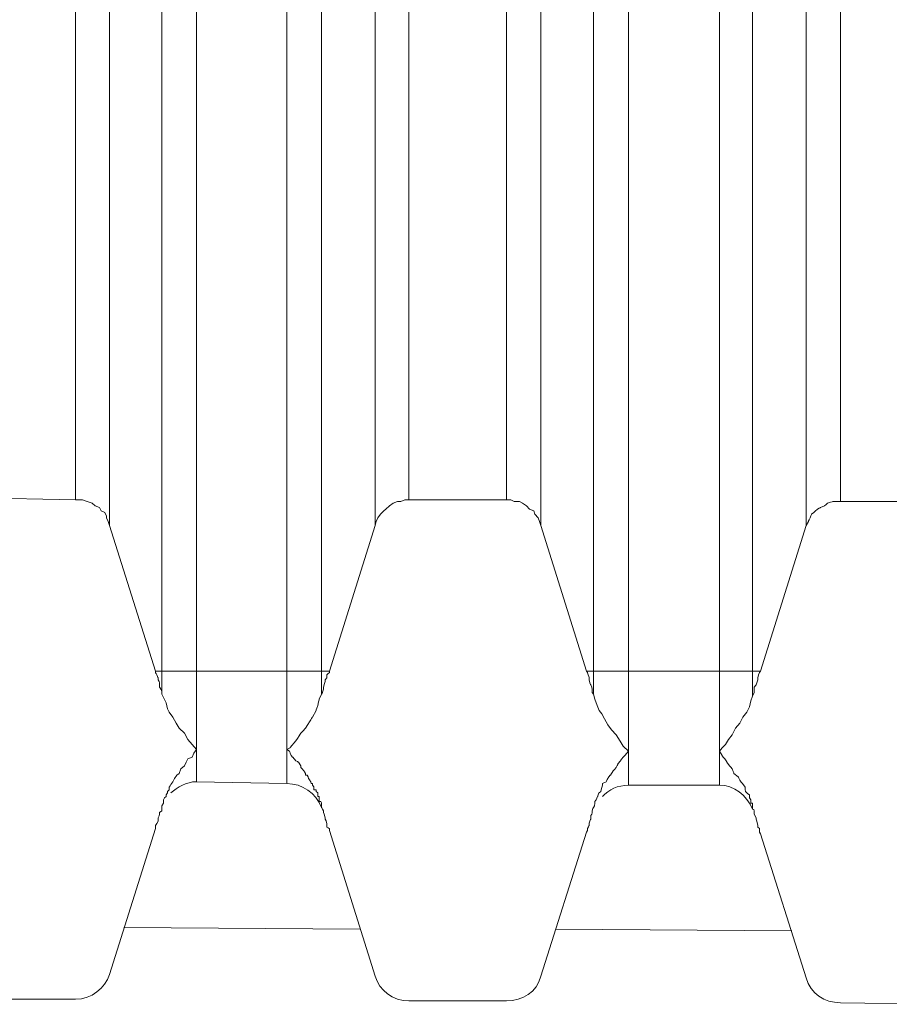
# Model space of a CAD drawing. Units: inches. Extents: x 14 to 163, y 55 to 255.
# Drawn here: x 128 to 129, y 227 to 228 of the extents above; entities that cross this region are included whole.
import ezdxf

# ---------------------------------------------------------------- set-up
doc = ezdxf.new("R2010")
doc.units = ezdxf.units.IN
doc.header["$MEASUREMENT"] = 0
doc.layers.add('Layer 1', color=7, linetype='Continuous')

# ---------------------------------------------------------------- blocks, each defined once
blk = doc.blocks.new('block 1875')
at = {"layer": 'Layer 1', "color": 7, "lineweight": 9}
blk.add_lwpolyline([(128.09304, 227.42778), (128.12267, 227.52218)], dxfattribs=at)
blk = doc.blocks.new('block 1876')
at = {"layer": 'Layer 1', "color": 7, "lineweight": 9}
blk.add_lwpolyline([(128.37209, 227.42675), (128.40172, 227.51994)], dxfattribs=at)
blk = doc.blocks.new('block 1888')
at = {"layer": 'Layer 1', "color": 7, "lineweight": 9}
blk.add_lwpolyline([(128.26495, 227.71838), (128.23532, 227.62415)], dxfattribs=at)
blk = doc.blocks.new('block 1889')
at = {"layer": 'Layer 1', "color": 7, "lineweight": 9}
blk.add_lwpolyline([(128.544, 227.71838), (128.51438, 227.62415)], dxfattribs=at)
blk = doc.blocks.new('block 2407')
at = {"layer": 'Layer 1', "color": 7, "lineweight": 9}
blk.add_lwpolyline([(128.07099, 227.73491), (128.07099, 239.37297)], dxfattribs=at)
blk = doc.blocks.new('block 2408')
at = {"layer": 'Layer 1', "color": 7, "lineweight": 9}
blk.add_lwpolyline([(128.09304, 227.71838), (128.09304, 239.38934)], dxfattribs=at)
blk = doc.blocks.new('block 2415')
at = {"layer": 'Layer 1', "color": 7, "lineweight": 9}
blk.add_lwpolyline([(128.1268, 229.6447), (128.1268, 227.60917)], dxfattribs=at)
blk = doc.blocks.new('block 2419')
at = {"layer": 'Layer 1', "color": 7, "lineweight": 9}
blk.add_lwpolyline([(128.1492, 229.6447), (128.1492, 227.5525)], dxfattribs=at)
blk = doc.blocks.new('block 2423')
at = {"layer": 'Layer 1', "color": 7, "lineweight": 9}
blk.add_lwpolyline([(128.20776, 229.6447), (128.20776, 227.55129)], dxfattribs=at)
blk = doc.blocks.new('block 2427')
at = {"layer": 'Layer 1', "color": 7, "lineweight": 9}
blk.add_lwpolyline([(128.23016, 229.6447), (128.23016, 227.60917)], dxfattribs=at)
blk = doc.blocks.new('block 2431')
at = {"layer": 'Layer 1', "color": 7, "lineweight": 9}
blk.add_lwpolyline([(128.26495, 239.38985), (128.26495, 227.71838)], dxfattribs=at)
blk = doc.blocks.new('block 2432')
at = {"layer": 'Layer 1', "color": 7, "lineweight": 9}
blk.add_lwpolyline([(128.28666, 239.37332), (128.28666, 227.73491)], dxfattribs=at)
blk = doc.blocks.new('block 2433')
at = {"layer": 'Layer 1', "color": 7, "lineweight": 9}
blk.add_lwpolyline([(128.35005, 227.73491), (128.35005, 239.37332)], dxfattribs=at)
blk = doc.blocks.new('block 2434')
at = {"layer": 'Layer 1', "color": 7, "lineweight": 9}
blk.add_lwpolyline([(128.37209, 227.71838), (128.37209, 239.38985)], dxfattribs=at)
blk = doc.blocks.new('block 2441')
at = {"layer": 'Layer 1', "color": 7, "lineweight": 9}
blk.add_lwpolyline([(128.4062, 229.6447), (128.4062, 227.60917)], dxfattribs=at)
blk = doc.blocks.new('block 2445')
at = {"layer": 'Layer 1', "color": 7, "lineweight": 9}
blk.add_lwpolyline([(128.42894, 229.6447), (128.42894, 227.55026)], dxfattribs=at)
blk = doc.blocks.new('block 2449')
at = {"layer": 'Layer 1', "color": 7, "lineweight": 9}
blk.add_lwpolyline([(128.48785, 229.6447), (128.48785, 227.55026)], dxfattribs=at)
blk = doc.blocks.new('block 2453')
at = {"layer": 'Layer 1', "color": 7, "lineweight": 9}
blk.add_lwpolyline([(128.50921, 229.6447), (128.50921, 227.60796)], dxfattribs=at)
blk = doc.blocks.new('block 2457')
at = {"layer": 'Layer 1', "color": 7, "lineweight": 9}
blk.add_lwpolyline([(128.544, 239.38985), (128.544, 227.71838)], dxfattribs=at)
blk = doc.blocks.new('block 2458')
at = {"layer": 'Layer 1', "color": 7, "lineweight": 9}
blk.add_lwpolyline([(128.56605, 239.37452), (128.56605, 227.73388)], dxfattribs=at)
blk = doc.blocks.new('block 2825')
at = {"layer": 'Layer 1', "color": 7, "lineweight": 9}
blk.add_lwpolyline([(128.26495, 227.42675), (128.23532, 227.52097)], dxfattribs=at)
blk = doc.blocks.new('block 2826')
at = {"layer": 'Layer 1', "color": 7, "lineweight": 9}
blk.add_lwpolyline([(128.544, 227.42572), (128.51438, 227.51873)], dxfattribs=at)
blk = doc.blocks.new('block 2842')
at = {"layer": 'Layer 1', "color": 7, "lineweight": 9}
blk.add_lwpolyline([(128.09304, 227.71838), (128.12267, 227.62415)], dxfattribs=at)
blk = doc.blocks.new('block 2843')
at = {"layer": 'Layer 1', "color": 7, "lineweight": 9}
blk.add_lwpolyline([(128.37209, 227.71838), (128.40172, 227.62415)], dxfattribs=at)
blk = doc.blocks.new('block 3187')
at = {"layer": 'Layer 1', "color": 7, "lineweight": 9}
blk.add_lwpolyline([(128.12267, 227.62415), (128.23532, 227.62415)], dxfattribs=at)
blk = doc.blocks.new('block 3188')
at = {"layer": 'Layer 1', "color": 7, "lineweight": 9}
blk.add_lwpolyline([(128.40172, 227.62415), (128.51438, 227.62415)], dxfattribs=at)
blk = doc.blocks.new('block 3222')
at = {"layer": 'Layer 1', "color": 7, "lineweight": 9}
blk.add_lwpolyline([(128.62944, 227.73388), (128.56605, 227.73388)], dxfattribs=at)
blk = doc.blocks.new('block 3223')
at = {"layer": 'Layer 1', "color": 7, "lineweight": 9}
blk.add_lwpolyline([(128.35005, 227.73491), (128.28666, 227.73491)], dxfattribs=at)
blk = doc.blocks.new('block 3224')
at = {"layer": 'Layer 1', "color": 7, "lineweight": 9}
blk.add_lwpolyline([(128.07099, 227.73491), (128.0076, 227.73612)], dxfattribs=at)
blk = doc.blocks.new('block 3249')
at = {"layer": 'Layer 1', "color": 7, "lineweight": 9}
blk.add_lwpolyline([(128.62944, 227.40849), (128.56605, 227.40952)], dxfattribs=at)
blk = doc.blocks.new('block 3250')
at = {"layer": 'Layer 1', "color": 7, "lineweight": 9}
blk.add_lwpolyline([(128.35005, 227.41073), (128.28666, 227.41073)], dxfattribs=at)
blk = doc.blocks.new('block 3251')
at = {"layer": 'Layer 1', "color": 7, "lineweight": 9}
blk.add_lwpolyline([(128.07099, 227.41176), (128.0076, 227.41176)], dxfattribs=at)
blk = doc.blocks.new('block 3276')
at = {"layer": 'Layer 1', "color": 7, "lineweight": 9}
blk.add_lwpolyline([(128.5347, 227.45603), (128.38174, 227.45707)], dxfattribs=at)
blk = doc.blocks.new('block 3277')
at = {"layer": 'Layer 1', "color": 7, "lineweight": 9}
blk.add_lwpolyline([(128.25531, 227.45707), (128.10234, 227.4581)], dxfattribs=at)
blk = doc.blocks.new('block 3302')
at = {"layer": 'Layer 1', "color": 7, "lineweight": 9}
blk.add_lwpolyline([(128.48785, 227.55026), (128.42894, 227.55026)], dxfattribs=at)
blk = doc.blocks.new('block 3303')
at = {"layer": 'Layer 1', "color": 7, "lineweight": 9}
blk.add_lwpolyline([(128.20776, 227.55129), (128.1492, 227.5525)], dxfattribs=at)
blk = doc.blocks.new('block 4444')
at = {"layer": 'Layer 1', "color": 7, "lineweight": 9}
blk.add_open_spline([(128.13404, 227.5525), (128.13266, 227.55129), (128.13266, 227.55026), (128.13163, 227.54905)], degree=3, dxfattribs=at)
blk = doc.blocks.new('block 4447')
at = {"layer": 'Layer 1', "color": 7, "lineweight": 9}
blk.add_open_spline([(128.07099, 227.41176), (128.08167, 227.41176), (128.08994, 227.419), (128.09304, 227.42778)], degree=3, dxfattribs=at)
blk = doc.blocks.new('block 4448')
at = {"layer": 'Layer 1', "color": 7, "lineweight": 9}
blk.add_open_spline([(128.35005, 227.41073), (128.36038, 227.41073), (128.36968, 227.41624), (128.37209, 227.42675)], degree=3, dxfattribs=at)
blk = doc.blocks.new('block 4454')
at = {"layer": 'Layer 1', "color": 7, "lineweight": 9}
blk.add_open_spline([(128.26495, 227.42675), (128.26736, 227.41745), (128.27666, 227.41073), (128.28666, 227.41073)], degree=3, dxfattribs=at)
blk = doc.blocks.new('block 4456')
at = {"layer": 'Layer 1', "color": 7, "lineweight": 9}
blk.add_open_spline([(128.40551, 227.53372), (128.40551, 227.53475), (128.40551, 227.53475), (128.4062, 227.53579)], degree=3, dxfattribs=at)
blk = doc.blocks.new('block 4457')
at = {"layer": 'Layer 1', "color": 7, "lineweight": 9}
blk.add_open_spline([(128.1268, 227.53579), (128.1268, 227.53579), (128.1268, 227.53579), (128.1268, 227.53699)], degree=3, dxfattribs=at)
blk = doc.blocks.new('block 4466')
at = {"layer": 'Layer 1', "color": 7, "lineweight": 9}
blk.add_open_spline([(128.1492, 227.5525), (128.14265, 227.5525), (128.13714, 227.54905), (128.13266, 227.54526)], degree=3, dxfattribs=at)
blk = doc.blocks.new('block 4468')
at = {"layer": 'Layer 1', "color": 7, "lineweight": 9}
blk.add_open_spline([(128.42894, 227.55026), (128.42205, 227.55026), (128.41619, 227.54733), (128.41206, 227.54302)], degree=3, dxfattribs=at)
blk = doc.blocks.new('block 4472')
at = {"layer": 'Layer 1', "color": 7, "lineweight": 9}
blk.add_open_spline([(128.23016, 227.53579), (128.22671, 227.54526), (128.21775, 227.55129), (128.20776, 227.55129)], degree=3, dxfattribs=at)
blk = doc.blocks.new('block 4479')
at = {"layer": 'Layer 1', "color": 7, "lineweight": 9}
blk.add_open_spline([(128.41206, 227.55129), (128.41206, 227.55026), (128.41171, 227.54905), (128.41102, 227.5463)], degree=3, dxfattribs=at)
blk = doc.blocks.new('block 4487')
at = {"layer": 'Layer 1', "color": 7, "lineweight": 9}
blk.add_open_spline([(128.544, 227.42572), (128.54676, 227.41521), (128.55572, 227.40952), (128.56605, 227.40952)], degree=3, dxfattribs=at)
blk = doc.blocks.new('block 4496')
at = {"layer": 'Layer 1', "color": 7, "lineweight": 9}
blk.add_open_spline([(128.50921, 227.53475), (128.5099, 227.53475), (128.51024, 227.53475), (128.51024, 227.53372)], degree=3, dxfattribs=at)
blk = doc.blocks.new('block 4497')
at = {"layer": 'Layer 1', "color": 7, "lineweight": 9}
blk.add_open_spline([(128.23016, 227.53579), (128.23016, 227.53579), (128.23084, 227.53579), (128.23084, 227.53475)], degree=3, dxfattribs=at)
blk = doc.blocks.new('block 4504')
at = {"layer": 'Layer 1', "color": 7, "lineweight": 9}
blk.add_open_spline([(128.50921, 227.53475), (128.50542, 227.54406), (128.49715, 227.55026), (128.48785, 227.55026)], degree=3, dxfattribs=at)
blk = doc.blocks.new('block 4890')
at = {"layer": 'Layer 1', "color": 7, "lineweight": 9}
blk.add_open_spline([(128.20776, 227.57334), (128.20776, 227.57334), (128.20983, 227.57455), (128.20983, 227.57455), (128.20983, 227.57455), (128.20983, 227.57455), (128.20983, 227.57455), (128.20983, 227.57455), (128.20983, 227.57455), (128.21259, 227.57765), (128.21259, 227.57765), (128.21259, 227.57765), (128.21259, 227.57765), (128.21259, 227.57765), (128.21259, 227.57765), (128.21259, 227.57765), (128.21259, 227.57765), (128.21259, 227.57765), (128.21259, 227.57765), (128.21534, 227.58161), (128.21534, 227.58161), (128.21534, 227.58161), (128.21534, 227.58161), (128.21534, 227.58161), (128.21534, 227.58161), (128.21534, 227.58161), (128.21672, 227.58385), (128.21672, 227.58385), (128.21672, 227.58385), (128.21672, 227.58385), (128.21672, 227.58385), (128.21672, 227.58385), (128.21672, 227.58385), (128.21982, 227.58712), (128.21982, 227.58712), (128.21982, 227.58712), (128.21982, 227.58712), (128.21982, 227.58712), (128.21982, 227.58712), (128.21982, 227.58712), (128.21982, 227.58712), (128.21982, 227.58712), (128.21982, 227.58712), (128.2243, 227.59435), (128.2243, 227.59435), (128.2243, 227.59435), (128.2243, 227.59435), (128.2243, 227.59435), (128.2243, 227.59435), (128.2243, 227.59435), (128.22671, 227.59866), (128.22671, 227.59866), (128.22671, 227.59866), (128.22671, 227.59866), (128.22671, 227.59866), (128.22671, 227.59866), (128.22671, 227.59866), (128.22774, 227.60193), (128.22774, 227.60193), (128.22774, 227.60193), (128.22774, 227.60193), (128.22774, 227.60193), (128.22774, 227.60193), (128.22774, 227.60193), (128.22774, 227.60193), (128.22774, 227.60193), (128.22774, 227.60193), (128.22878, 227.6059), (128.22878, 227.6059), (128.22878, 227.6059), (128.22878, 227.6059), (128.22878, 227.6059), (128.22878, 227.6059), (128.22878, 227.6059), (128.23016, 227.60917), (128.23016, 227.60917)], degree=3, knots=[0, 0, 0, 0, 1, 1, 1, 2, 2, 2, 3, 3, 3, 4, 4, 4, 5, 5, 5, 6, 6, 6, 7, 7, 7, 8, 8, 8, 9, 9, 9, 10, 10, 10, 11, 11, 11, 12, 12, 12, 13, 13, 13, 14, 14, 14, 15, 15, 15, 16, 16, 16, 17, 17, 17, 18, 18, 18, 19, 19, 19, 20, 20, 20, 21, 21, 21, 22, 22, 22, 23, 23, 23, 24, 24, 24, 25, 25, 25, 25], dxfattribs=at)
blk = doc.blocks.new('block 4891')
at = {"layer": 'Layer 1', "color": 7, "lineweight": 9}
blk.add_open_spline([(128.23016, 227.53579), (128.23016, 227.53579), (128.23016, 227.53872), (128.23016, 227.53872), (128.23016, 227.53872), (128.23016, 227.53872), (128.23016, 227.53872), (128.23016, 227.53872), (128.23016, 227.53872), (128.22981, 227.53975), (128.22981, 227.53975), (128.22981, 227.53975), (128.22981, 227.53975), (128.22981, 227.53975), (128.22981, 227.53975), (128.22981, 227.53975), (128.22981, 227.53975), (128.22981, 227.53975), (128.22981, 227.53975), (128.22878, 227.53975), (128.22878, 227.53975), (128.22878, 227.53975), (128.22878, 227.53975), (128.22878, 227.53975), (128.22878, 227.53975), (128.22878, 227.53975), (128.22878, 227.54302), (128.22878, 227.54302), (128.22878, 227.54302), (128.22878, 227.54302), (128.22878, 227.54302), (128.22878, 227.54302), (128.22878, 227.54302), (128.22774, 227.54302), (128.22774, 227.54302), (128.22774, 227.54302), (128.22774, 227.54302), (128.22774, 227.54302), (128.22774, 227.54302), (128.22774, 227.54302), (128.22774, 227.54302), (128.22774, 227.54302), (128.22774, 227.54302), (128.22774, 227.54526), (128.22774, 227.54526), (128.22774, 227.54526), (128.22774, 227.54526), (128.22774, 227.54526), (128.22774, 227.54526), (128.22774, 227.54526), (128.22671, 227.5463), (128.22671, 227.5463), (128.22671, 227.5463), (128.22671, 227.5463), (128.22671, 227.5463), (128.22671, 227.5463), (128.22671, 227.5463), (128.22671, 227.54733), (128.22671, 227.54733), (128.22671, 227.54733), (128.22671, 227.54733), (128.22671, 227.54733), (128.22671, 227.54733), (128.22671, 227.54733), (128.22671, 227.54733), (128.22671, 227.54733), (128.22671, 227.54733), (128.22533, 227.54733), (128.22533, 227.54733), (128.22533, 227.54733), (128.22533, 227.54733), (128.22533, 227.54733), (128.22533, 227.54733), (128.22533, 227.54733), (128.22533, 227.54905), (128.22533, 227.54905), (128.22533, 227.54905), (128.22533, 227.54905), (128.22533, 227.54905), (128.22533, 227.54905), (128.22533, 227.54905), (128.2243, 227.55026), (128.2243, 227.55026), (128.2243, 227.55026), (128.2243, 227.55026), (128.2243, 227.55026), (128.2243, 227.55026), (128.2243, 227.55026), (128.2243, 227.55026), (128.2243, 227.55026), (128.2243, 227.55026), (128.2243, 227.55129), (128.2243, 227.55129), (128.2243, 227.55129), (128.2243, 227.55129), (128.2243, 227.55129), (128.2243, 227.55129), (128.2243, 227.55129), (128.22361, 227.55129), (128.22361, 227.55129), (128.22361, 227.55129), (128.22361, 227.55129), (128.22361, 227.55129), (128.22361, 227.55129), (128.22361, 227.55129), (128.22327, 227.5525), (128.22327, 227.5525), (128.22327, 227.5525), (128.22327, 227.5525), (128.22327, 227.5525), (128.22327, 227.5525), (128.22327, 227.5525), (128.22327, 227.5525), (128.22327, 227.5525), (128.22327, 227.5525), (128.22258, 227.55353), (128.22258, 227.55353), (128.22258, 227.55353), (128.22258, 227.55353), (128.22258, 227.55353), (128.22258, 227.55353), (128.22258, 227.55353), (128.22189, 227.55456), (128.22189, 227.55456), (128.22189, 227.55456), (128.22189, 227.55456), (128.22189, 227.55456), (128.22189, 227.55456), (128.22189, 227.55456), (128.22154, 227.55577), (128.22154, 227.55577), (128.22154, 227.55577), (128.22154, 227.55577), (128.22154, 227.55577), (128.22154, 227.55577), (128.22154, 227.55577), (128.22154, 227.55577), (128.22154, 227.55577), (128.22154, 227.55577), (128.22085, 227.5568), (128.22085, 227.5568), (128.22085, 227.5568), (128.22085, 227.5568), (128.22085, 227.5568), (128.22085, 227.5568), (128.22085, 227.5568), (128.21982, 227.5568), (128.21982, 227.5568), (128.21982, 227.5568), (128.21982, 227.5568), (128.21982, 227.5568), (128.21982, 227.5568), (128.21982, 227.5568), (128.21982, 227.55784), (128.21982, 227.55784), (128.21982, 227.55784), (128.21982, 227.55784), (128.21982, 227.55784), (128.21982, 227.55784), (128.21982, 227.55784), (128.21982, 227.55784), (128.21982, 227.55784), (128.21982, 227.55784), (128.21879, 227.55956), (128.21879, 227.55956), (128.21879, 227.55956), (128.21879, 227.55956), (128.21879, 227.55956), (128.21879, 227.55956), (128.21879, 227.55956), (128.21775, 227.56076), (128.21775, 227.56076), (128.21775, 227.56076), (128.21775, 227.56076), (128.21775, 227.56076), (128.21775, 227.56076), (128.21775, 227.56076), (128.21672, 227.5618), (128.21672, 227.5618), (128.21672, 227.5618), (128.21672, 227.5618), (128.21672, 227.5618), (128.21672, 227.5618), (128.21672, 227.5618), (128.21672, 227.5618), (128.21672, 227.5618), (128.21672, 227.5618), (128.21672, 227.56283), (128.21672, 227.56283), (128.21672, 227.56283), (128.21672, 227.56283), (128.21672, 227.56283), (128.21672, 227.56283), (128.21672, 227.56283), (128.21534, 227.56507), (128.21534, 227.56507), (128.21534, 227.56507), (128.21534, 227.56507), (128.21534, 227.56507), (128.21534, 227.56507), (128.21534, 227.56507), (128.21362, 227.5661), (128.21362, 227.5661), (128.21362, 227.5661), (128.21362, 227.5661), (128.21362, 227.5661), (128.21362, 227.5661), (128.21362, 227.5661), (128.21362, 227.5661), (128.21362, 227.5661), (128.21362, 227.5661), (128.21259, 227.56731), (128.21259, 227.56731), (128.21259, 227.56731), (128.21259, 227.56731), (128.21259, 227.56731), (128.21259, 227.56731), (128.21259, 227.56731), (128.21155, 227.56834), (128.21155, 227.56834), (128.21155, 227.56834), (128.21155, 227.56834), (128.21155, 227.56834), (128.21155, 227.56834), (128.21155, 227.56834), (128.21052, 227.56938), (128.21052, 227.56938), (128.21052, 227.56938), (128.21052, 227.56938), (128.21052, 227.56938), (128.21052, 227.56938), (128.21052, 227.56938), (128.21052, 227.56938), (128.21052, 227.56938), (128.21052, 227.56938), (128.20949, 227.57231), (128.20949, 227.57231), (128.20949, 227.57231), (128.20949, 227.57231), (128.20949, 227.57231), (128.20949, 227.57231), (128.20949, 227.57231), (128.20776, 227.57334), (128.20776, 227.57334)], degree=3, knots=[0, 0, 0, 0, 1, 1, 1, 2, 2, 2, 3, 3, 3, 4, 4, 4, 5, 5, 5, 6, 6, 6, 7, 7, 7, 8, 8, 8, 9, 9, 9, 10, 10, 10, 11, 11, 11, 12, 12, 12, 13, 13, 13, 14, 14, 14, 15, 15, 15, 16, 16, 16, 17, 17, 17, 18, 18, 18, 19, 19, 19, 20, 20, 20, 21, 21, 21, 22, 22, 22, 23, 23, 23, 24, 24, 24, 25, 25, 25, 26, 26, 26, 27, 27, 27, 28, 28, 28, 29, 29, 29, 30, 30, 30, 31, 31, 31, 32, 32, 32, 33, 33, 33, 34, 34, 34, 35, 35, 35, 36, 36, 36, 37, 37, 37, 38, 38, 38, 39, 39, 39, 40, 40, 40, 41, 41, 41, 42, 42, 42, 43, 43, 43, 44, 44, 44, 45, 45, 45, 46, 46, 46, 47, 47, 47, 48, 48, 48, 49, 49, 49, 50, 50, 50, 51, 51, 51, 52, 52, 52, 53, 53, 53, 54, 54, 54, 55, 55, 55, 56, 56, 56, 57, 57, 57, 58, 58, 58, 59, 59, 59, 60, 60, 60, 61, 61, 61, 62, 62, 62, 63, 63, 63, 64, 64, 64, 65, 65, 65, 66, 66, 66, 67, 67, 67, 68, 68, 68, 69, 69, 69, 70, 70, 70, 71, 71, 71, 72, 72, 72, 73, 73, 73, 74, 74, 74, 75, 75, 75, 76, 76, 76, 77, 77, 77, 78, 78, 78, 79, 79, 79, 80, 80, 80, 81, 81, 81, 81], dxfattribs=at)
blk = doc.blocks.new('block 4896')
at = {"layer": 'Layer 1', "color": 7, "lineweight": 9}
blk.add_lwpolyline([(128.48785, 227.57231), (128.48957, 227.57455), (128.49164, 227.57661), (128.49371, 227.57989), (128.49612, 227.58281), (128.49818, 227.58712), (128.50094, 227.59039), (128.50301, 227.59435), (128.50542, 227.59763), (128.50714, 227.6009), (128.50818, 227.60486), (128.50921, 227.60796)], dxfattribs=at)
blk = doc.blocks.new('block 4897')
at = {"layer": 'Layer 1', "color": 7, "lineweight": 9}
blk.add_open_spline([(128.50921, 227.53475), (128.50921, 227.53475), (128.50921, 227.53872), (128.50921, 227.53872), (128.50921, 227.53872), (128.50921, 227.53872), (128.50921, 227.53872), (128.50921, 227.53872), (128.50921, 227.53872), (128.50818, 227.53872), (128.50818, 227.53872), (128.50818, 227.53872), (128.50818, 227.53872), (128.50818, 227.53872), (128.50818, 227.53872), (128.50818, 227.53872), (128.50818, 227.53872), (128.50818, 227.53872), (128.50818, 227.53872), (128.50818, 227.54078), (128.50818, 227.54078), (128.50818, 227.54078), (128.50818, 227.54078), (128.50818, 227.54078), (128.50818, 227.54078), (128.50818, 227.54078), (128.50714, 227.54199), (128.50714, 227.54199), (128.50714, 227.54199), (128.50714, 227.54199), (128.50714, 227.54199), (128.50714, 227.54199), (128.50714, 227.54199), (128.50714, 227.54406), (128.50714, 227.54406), (128.50714, 227.54406), (128.50714, 227.54406), (128.50714, 227.54406), (128.50714, 227.54406), (128.50714, 227.54406), (128.50714, 227.54406), (128.50714, 227.54406), (128.50714, 227.54406), (128.50542, 227.54526), (128.50542, 227.54526), (128.50542, 227.54526), (128.50542, 227.54526), (128.50542, 227.54526), (128.50542, 227.54526), (128.50542, 227.54526), (128.50473, 227.5463), (128.50473, 227.5463), (128.50473, 227.5463), (128.50473, 227.5463), (128.50473, 227.5463), (128.50473, 227.5463), (128.50473, 227.5463), (128.50439, 227.54733), (128.50439, 227.54733), (128.50439, 227.54733), (128.50439, 227.54733), (128.50439, 227.54733), (128.50439, 227.54733), (128.50439, 227.54733), (128.50439, 227.54733), (128.50439, 227.54733), (128.50439, 227.54733), (128.50439, 227.54905), (128.50439, 227.54905), (128.50439, 227.54905), (128.50439, 227.54905), (128.50439, 227.54905), (128.50439, 227.54905), (128.50439, 227.54905), (128.50266, 227.55129), (128.50266, 227.55129), (128.50266, 227.55129), (128.50266, 227.55129), (128.50266, 227.55129), (128.50266, 227.55129), (128.50266, 227.55129), (128.50094, 227.55353), (128.50094, 227.55353), (128.50094, 227.55353), (128.50094, 227.55353), (128.50094, 227.55353), (128.50094, 227.55353), (128.50094, 227.55353), (128.50094, 227.55353), (128.50094, 227.55353), (128.50094, 227.55353), (128.49991, 227.55577), (128.49991, 227.55577), (128.49991, 227.55577), (128.49991, 227.55577), (128.49991, 227.55577), (128.49991, 227.55577), (128.49991, 227.55577), (128.49715, 227.55784), (128.49715, 227.55784), (128.49715, 227.55784), (128.49715, 227.55784), (128.49715, 227.55784), (128.49715, 227.55784), (128.49715, 227.55784), (128.49612, 227.56076), (128.49612, 227.56076), (128.49612, 227.56076), (128.49612, 227.56076), (128.49612, 227.56076), (128.49612, 227.56076), (128.49612, 227.56076), (128.49612, 227.56076), (128.49612, 227.56076), (128.49612, 227.56076), (128.49439, 227.56283), (128.49439, 227.56283), (128.49439, 227.56283), (128.49439, 227.56283), (128.49439, 227.56283), (128.49439, 227.56283), (128.49439, 227.56283), (128.49267, 227.56507), (128.49267, 227.56507), (128.49267, 227.56507), (128.49267, 227.56507), (128.49267, 227.56507), (128.49267, 227.56507), (128.49267, 227.56507), (128.49129, 227.56731), (128.49129, 227.56731), (128.49129, 227.56731), (128.49129, 227.56731), (128.49129, 227.56731), (128.49129, 227.56731), (128.49129, 227.56731), (128.49129, 227.56731), (128.49129, 227.56731), (128.49129, 227.56731), (128.48957, 227.56938), (128.48957, 227.56938), (128.48957, 227.56938), (128.48957, 227.56938), (128.48957, 227.56938), (128.48957, 227.56938), (128.48957, 227.56938), (128.48785, 227.57231), (128.48785, 227.57231)], degree=3, knots=[0, 0, 0, 0, 1, 1, 1, 2, 2, 2, 3, 3, 3, 4, 4, 4, 5, 5, 5, 6, 6, 6, 7, 7, 7, 8, 8, 8, 9, 9, 9, 10, 10, 10, 11, 11, 11, 12, 12, 12, 13, 13, 13, 14, 14, 14, 15, 15, 15, 16, 16, 16, 17, 17, 17, 18, 18, 18, 19, 19, 19, 20, 20, 20, 21, 21, 21, 22, 22, 22, 23, 23, 23, 24, 24, 24, 25, 25, 25, 26, 26, 26, 27, 27, 27, 28, 28, 28, 29, 29, 29, 30, 30, 30, 31, 31, 31, 32, 32, 32, 33, 33, 33, 34, 34, 34, 35, 35, 35, 36, 36, 36, 37, 37, 37, 38, 38, 38, 39, 39, 39, 40, 40, 40, 41, 41, 41, 42, 42, 42, 43, 43, 43, 44, 44, 44, 45, 45, 45, 46, 46, 46, 47, 47, 47, 48, 48, 48, 49, 49, 49, 49], dxfattribs=at)
blk = doc.blocks.new('block 4940')
at = {"layer": 'Layer 1', "color": 7, "lineweight": 9}
blk.add_lwpolyline([(128.1268, 227.60917), (128.12784, 227.60693), (128.12956, 227.60366), (128.13059, 227.59969), (128.13163, 227.59763), (128.13404, 227.59435), (128.1361, 227.59039), (128.13817, 227.58712), (128.14162, 227.58385), (128.14368, 227.57989), (128.14644, 227.57661), (128.1492, 227.57334), (128.14747, 227.5711), (128.14644, 227.56834), (128.14368, 227.56731), (128.14265, 227.56507), (128.14162, 227.56283), (128.13921, 227.56076), (128.13817, 227.55784), (128.13645, 227.5568), (128.13507, 227.55456), (128.13404, 227.5525)], dxfattribs=at)
blk = doc.blocks.new('block 4941')
at = {"layer": 'Layer 1', "color": 7, "lineweight": 9}
blk.add_lwpolyline([(128.13163, 227.54905), (128.13163, 227.54733), (128.13059, 227.5463), (128.13059, 227.54526), (128.12956, 227.54406), (128.12956, 227.54302), (128.12853, 227.54199), (128.12784, 227.54078), (128.12784, 227.53872), (128.1268, 227.53699)], dxfattribs=at)
blk = doc.blocks.new('block 4987')
at = {"layer": 'Layer 1', "color": 7, "lineweight": 9}
blk.add_lwpolyline([(128.4062, 227.60917), (128.40723, 227.6059), (128.40861, 227.60193), (128.40999, 227.59866), (128.41171, 227.59642), (128.41344, 227.59315), (128.4155, 227.58936), (128.41791, 227.58609), (128.42101, 227.58281), (128.42343, 227.57885), (128.42549, 227.57558), (128.42894, 227.57231)], dxfattribs=at)
blk = doc.blocks.new('block 4989')
at = {"layer": 'Layer 1', "color": 7, "lineweight": 9}
blk.add_open_spline([(128.42894, 227.57231), (128.42894, 227.57231), (128.42653, 227.56938), (128.42653, 227.56938), (128.42653, 227.56938), (128.42653, 227.56938), (128.42653, 227.56938), (128.42653, 227.56938), (128.42653, 227.56938), (128.42549, 227.56834), (128.42549, 227.56834), (128.42549, 227.56834), (128.42549, 227.56834), (128.42549, 227.56834), (128.42549, 227.56834), (128.42549, 227.56834), (128.42549, 227.56834), (128.42549, 227.56834), (128.42549, 227.56834), (128.42377, 227.5661), (128.42377, 227.5661), (128.42377, 227.5661), (128.42377, 227.5661), (128.42377, 227.5661), (128.42377, 227.5661), (128.42377, 227.5661), (128.42205, 227.56404), (128.42205, 227.56404), (128.42205, 227.56404), (128.42205, 227.56404), (128.42205, 227.56404), (128.42205, 227.56404), (128.42205, 227.56404), (128.42101, 227.5618), (128.42101, 227.5618), (128.42101, 227.5618), (128.42101, 227.5618), (128.42101, 227.5618), (128.42101, 227.5618), (128.42101, 227.5618), (128.42101, 227.5618), (128.42101, 227.5618), (128.42101, 227.5618), (128.41895, 227.55956), (128.41895, 227.55956), (128.41895, 227.55956), (128.41895, 227.55956), (128.41895, 227.55956), (128.41895, 227.55956), (128.41895, 227.55956), (128.41722, 227.5568), (128.41722, 227.5568), (128.41722, 227.5568), (128.41722, 227.5568), (128.41722, 227.5568), (128.41722, 227.5568), (128.41722, 227.5568), (128.41619, 227.55577), (128.41619, 227.55577), (128.41619, 227.55577), (128.41619, 227.55577), (128.41619, 227.55577), (128.41619, 227.55577), (128.41619, 227.55577), (128.41619, 227.55577), (128.41619, 227.55577), (128.41619, 227.55577), (128.41447, 227.5525), (128.41447, 227.5525), (128.41447, 227.5525), (128.41447, 227.5525), (128.41447, 227.5525), (128.41447, 227.5525), (128.41447, 227.5525), (128.41206, 227.55129), (128.41206, 227.55129)], degree=3, knots=[0, 0, 0, 0, 1, 1, 1, 2, 2, 2, 3, 3, 3, 4, 4, 4, 5, 5, 5, 6, 6, 6, 7, 7, 7, 8, 8, 8, 9, 9, 9, 10, 10, 10, 11, 11, 11, 12, 12, 12, 13, 13, 13, 14, 14, 14, 15, 15, 15, 16, 16, 16, 17, 17, 17, 18, 18, 18, 19, 19, 19, 20, 20, 20, 21, 21, 21, 22, 22, 22, 23, 23, 23, 24, 24, 24, 25, 25, 25, 25], dxfattribs=at)
blk = doc.blocks.new('block 4990')
at = {"layer": 'Layer 1', "color": 7, "lineweight": 9}
blk.add_open_spline([(128.41102, 227.5463), (128.41102, 227.5463), (128.40999, 227.54526), (128.40999, 227.54526), (128.40999, 227.54526), (128.40999, 227.54526), (128.40999, 227.54526), (128.40999, 227.54526), (128.40999, 227.54526), (128.40965, 227.54526), (128.40965, 227.54526), (128.40965, 227.54526), (128.40965, 227.54526), (128.40965, 227.54526), (128.40965, 227.54526), (128.40965, 227.54526), (128.40965, 227.54526), (128.40965, 227.54526), (128.40965, 227.54526), (128.40896, 227.54302), (128.40896, 227.54302), (128.40896, 227.54302), (128.40896, 227.54302), (128.40896, 227.54302), (128.40896, 227.54302), (128.40896, 227.54302), (128.40792, 227.54078), (128.40792, 227.54078), (128.40792, 227.54078), (128.40792, 227.54078), (128.40792, 227.54078), (128.40792, 227.54078), (128.40792, 227.54078), (128.40723, 227.53975), (128.40723, 227.53975), (128.40723, 227.53975), (128.40723, 227.53975), (128.40723, 227.53975), (128.40723, 227.53975), (128.40723, 227.53975), (128.40723, 227.53975), (128.40723, 227.53975), (128.40723, 227.53975), (128.40689, 227.53699), (128.40689, 227.53699), (128.40689, 227.53699), (128.40689, 227.53699), (128.40689, 227.53699), (128.40689, 227.53699), (128.40689, 227.53699), (128.4062, 227.53579), (128.4062, 227.53579)], degree=3, knots=[0, 0, 0, 0, 1, 1, 1, 2, 2, 2, 3, 3, 3, 4, 4, 4, 5, 5, 5, 6, 6, 6, 7, 7, 7, 8, 8, 8, 9, 9, 9, 10, 10, 10, 11, 11, 11, 12, 12, 12, 13, 13, 13, 14, 14, 14, 15, 15, 15, 16, 16, 16, 17, 17, 17, 17], dxfattribs=at)
blk = doc.blocks.new('block 5114')
at = {"layer": 'Layer 1', "color": 7, "lineweight": 9}
blk.add_lwpolyline([(128.50921, 227.60796), (128.51024, 227.6102), (128.51024, 227.61365), (128.51162, 227.6152), (128.51196, 227.6164), (128.51265, 227.61847), (128.51265, 227.61968), (128.513, 227.62174), (128.51369, 227.62312), (128.51438, 227.62415)], dxfattribs=at)
blk = doc.blocks.new('block 5115')
at = {"layer": 'Layer 1', "color": 7, "lineweight": 9}
blk.add_lwpolyline([(128.51438, 227.51873), (128.51369, 227.51994), (128.51369, 227.52218), (128.51265, 227.52321), (128.51265, 227.52425), (128.51196, 227.527), (128.51162, 227.52821), (128.51162, 227.52924), (128.51024, 227.53148), (128.51024, 227.53372)], dxfattribs=at)
blk = doc.blocks.new('block 5121')
at = {"layer": 'Layer 1', "color": 7, "lineweight": 9}
blk.add_lwpolyline([(128.07099, 227.73491), (128.07547, 227.73491), (128.07857, 227.73388), (128.08167, 227.73268), (128.08374, 227.73095), (128.0865, 227.72992), (128.08753, 227.72785), (128.08994, 227.72665), (128.09097, 227.72441), (128.09097, 227.72337), (128.09201, 227.72096), (128.09304, 227.71838)], dxfattribs=at)
blk = doc.blocks.new('block 5123')
at = {"layer": 'Layer 1', "color": 7, "lineweight": 9}
blk.add_open_spline([(128.23016, 227.60917), (128.23016, 227.60917), (128.23084, 227.6102), (128.23084, 227.6102), (128.23084, 227.6102), (128.23084, 227.6102), (128.23084, 227.6102), (128.23084, 227.6102), (128.23084, 227.6102), (128.23153, 227.61244), (128.23153, 227.61244), (128.23153, 227.61244), (128.23153, 227.61244), (128.23153, 227.61244), (128.23153, 227.61244), (128.23153, 227.61244), (128.23153, 227.61244), (128.23153, 227.61244), (128.23153, 227.61244), (128.23153, 227.61365), (128.23153, 227.61365), (128.23153, 227.61365), (128.23153, 227.61365), (128.23153, 227.61365), (128.23153, 227.61365), (128.23153, 227.61365), (128.23188, 227.6152), (128.23188, 227.6152), (128.23188, 227.6152), (128.23188, 227.6152), (128.23188, 227.6152), (128.23188, 227.6152), (128.23188, 227.6152), (128.23257, 227.61744), (128.23257, 227.61744), (128.23257, 227.61744), (128.23257, 227.61744), (128.23257, 227.61744), (128.23257, 227.61744), (128.23257, 227.61744), (128.23257, 227.61744), (128.23257, 227.61744), (128.23257, 227.61744), (128.23257, 227.61847), (128.23257, 227.61847), (128.23257, 227.61847), (128.23257, 227.61847), (128.23257, 227.61847), (128.23257, 227.61847), (128.23257, 227.61847), (128.2336, 227.61968), (128.2336, 227.61968), (128.2336, 227.61968), (128.2336, 227.61968), (128.2336, 227.61968), (128.2336, 227.61968), (128.2336, 227.61968), (128.2336, 227.62174), (128.2336, 227.62174), (128.2336, 227.62174), (128.2336, 227.62174), (128.2336, 227.62174), (128.2336, 227.62174), (128.2336, 227.62174), (128.2336, 227.62174), (128.2336, 227.62174), (128.2336, 227.62174), (128.23532, 227.62312), (128.23532, 227.62312), (128.23532, 227.62312), (128.23532, 227.62312), (128.23532, 227.62312), (128.23532, 227.62312), (128.23532, 227.62312), (128.23532, 227.62415), (128.23532, 227.62415)], degree=3, knots=[0, 0, 0, 0, 1, 1, 1, 2, 2, 2, 3, 3, 3, 4, 4, 4, 5, 5, 5, 6, 6, 6, 7, 7, 7, 8, 8, 8, 9, 9, 9, 10, 10, 10, 11, 11, 11, 12, 12, 12, 13, 13, 13, 14, 14, 14, 15, 15, 15, 16, 16, 16, 17, 17, 17, 18, 18, 18, 19, 19, 19, 20, 20, 20, 21, 21, 21, 22, 22, 22, 23, 23, 23, 24, 24, 24, 25, 25, 25, 25], dxfattribs=at)
blk = doc.blocks.new('block 5124')
at = {"layer": 'Layer 1', "color": 7, "lineweight": 9}
blk.add_open_spline([(128.23532, 227.52097), (128.23532, 227.52097), (128.23532, 227.52218), (128.23532, 227.52218), (128.23532, 227.52218), (128.23532, 227.52218), (128.23532, 227.52218), (128.23532, 227.52218), (128.23532, 227.52218), (128.2336, 227.52321), (128.2336, 227.52321), (128.2336, 227.52321), (128.2336, 227.52321), (128.2336, 227.52321), (128.2336, 227.52321), (128.2336, 227.52321), (128.2336, 227.52321), (128.2336, 227.52321), (128.2336, 227.52321), (128.2336, 227.52545), (128.2336, 227.52545), (128.2336, 227.52545), (128.2336, 227.52545), (128.2336, 227.52545), (128.2336, 227.52545), (128.2336, 227.52545), (128.23326, 227.527), (128.23326, 227.527), (128.23326, 227.527), (128.23326, 227.527), (128.23326, 227.527), (128.23326, 227.527), (128.23326, 227.527), (128.23257, 227.52821), (128.23257, 227.52821), (128.23257, 227.52821), (128.23257, 227.52821), (128.23257, 227.52821), (128.23257, 227.52821), (128.23257, 227.52821), (128.23257, 227.52821), (128.23257, 227.52821), (128.23257, 227.52821), (128.23257, 227.52924), (128.23257, 227.52924), (128.23257, 227.52924), (128.23257, 227.52924), (128.23257, 227.52924), (128.23257, 227.52924), (128.23257, 227.52924), (128.23188, 227.53148), (128.23188, 227.53148), (128.23188, 227.53148), (128.23188, 227.53148), (128.23188, 227.53148), (128.23188, 227.53148), (128.23188, 227.53148), (128.23153, 227.53251), (128.23153, 227.53251), (128.23153, 227.53251), (128.23153, 227.53251), (128.23153, 227.53251), (128.23153, 227.53251), (128.23153, 227.53251), (128.23153, 227.53251), (128.23153, 227.53251), (128.23153, 227.53251), (128.23153, 227.53372), (128.23153, 227.53372), (128.23153, 227.53372), (128.23153, 227.53372), (128.23153, 227.53372), (128.23153, 227.53372), (128.23153, 227.53372), (128.23084, 227.53475), (128.23084, 227.53475)], degree=3, knots=[0, 0, 0, 0, 1, 1, 1, 2, 2, 2, 3, 3, 3, 4, 4, 4, 5, 5, 5, 6, 6, 6, 7, 7, 7, 8, 8, 8, 9, 9, 9, 10, 10, 10, 11, 11, 11, 12, 12, 12, 13, 13, 13, 14, 14, 14, 15, 15, 15, 16, 16, 16, 17, 17, 17, 18, 18, 18, 19, 19, 19, 20, 20, 20, 21, 21, 21, 22, 22, 22, 23, 23, 23, 24, 24, 24, 25, 25, 25, 25], dxfattribs=at)
blk = doc.blocks.new('block 5126')
at = {"layer": 'Layer 1', "color": 7, "lineweight": 9}
blk.add_open_spline([(128.4062, 227.60917), (128.4062, 227.60917), (128.40551, 227.6102), (128.40551, 227.6102), (128.40551, 227.6102), (128.40551, 227.6102), (128.40551, 227.6102), (128.40551, 227.6102), (128.40551, 227.6102), (128.40551, 227.61141), (128.40551, 227.61141), (128.40551, 227.61141), (128.40551, 227.61141), (128.40551, 227.61141), (128.40551, 227.61141), (128.40551, 227.61141), (128.40551, 227.61141), (128.40551, 227.61141), (128.40551, 227.61141), (128.40517, 227.61365), (128.40517, 227.61365), (128.40517, 227.61365), (128.40517, 227.61365), (128.40517, 227.61365), (128.40517, 227.61365), (128.40517, 227.61365), (128.40448, 227.6152), (128.40448, 227.6152), (128.40448, 227.6152), (128.40448, 227.6152), (128.40448, 227.6152), (128.40448, 227.6152), (128.40448, 227.6152), (128.40379, 227.6164), (128.40379, 227.6164), (128.40379, 227.6164), (128.40379, 227.6164), (128.40379, 227.6164), (128.40379, 227.6164), (128.40379, 227.6164), (128.40379, 227.6164), (128.40379, 227.6164), (128.40379, 227.6164), (128.40344, 227.61847), (128.40344, 227.61847), (128.40344, 227.61847), (128.40344, 227.61847), (128.40344, 227.61847), (128.40344, 227.61847), (128.40344, 227.61847), (128.40344, 227.61968), (128.40344, 227.61968), (128.40344, 227.61968), (128.40344, 227.61968), (128.40344, 227.61968), (128.40344, 227.61968), (128.40344, 227.61968), (128.40276, 227.62174), (128.40276, 227.62174), (128.40276, 227.62174), (128.40276, 227.62174), (128.40276, 227.62174), (128.40276, 227.62174), (128.40276, 227.62174), (128.40276, 227.62174), (128.40276, 227.62174), (128.40276, 227.62174), (128.40241, 227.62312), (128.40241, 227.62312), (128.40241, 227.62312), (128.40241, 227.62312), (128.40241, 227.62312), (128.40241, 227.62312), (128.40241, 227.62312), (128.40172, 227.62415), (128.40172, 227.62415)], degree=3, knots=[0, 0, 0, 0, 1, 1, 1, 2, 2, 2, 3, 3, 3, 4, 4, 4, 5, 5, 5, 6, 6, 6, 7, 7, 7, 8, 8, 8, 9, 9, 9, 10, 10, 10, 11, 11, 11, 12, 12, 12, 13, 13, 13, 14, 14, 14, 15, 15, 15, 16, 16, 16, 17, 17, 17, 18, 18, 18, 19, 19, 19, 20, 20, 20, 21, 21, 21, 22, 22, 22, 23, 23, 23, 24, 24, 24, 25, 25, 25, 25], dxfattribs=at)
blk = doc.blocks.new('block 5127')
at = {"layer": 'Layer 1', "color": 7, "lineweight": 9}
blk.add_open_spline([(128.40172, 227.51994), (128.40172, 227.51994), (128.40241, 227.52097), (128.40241, 227.52097), (128.40241, 227.52097), (128.40241, 227.52097), (128.40241, 227.52097), (128.40241, 227.52097), (128.40241, 227.52097), (128.40241, 227.52218), (128.40241, 227.52218), (128.40241, 227.52218), (128.40241, 227.52218), (128.40241, 227.52218), (128.40241, 227.52218), (128.40241, 227.52218), (128.40241, 227.52218), (128.40241, 227.52218), (128.40241, 227.52218), (128.40344, 227.52425), (128.40344, 227.52425), (128.40344, 227.52425), (128.40344, 227.52425), (128.40344, 227.52425), (128.40344, 227.52425), (128.40344, 227.52425), (128.40344, 227.52545), (128.40344, 227.52545), (128.40344, 227.52545), (128.40344, 227.52545), (128.40344, 227.52545), (128.40344, 227.52545), (128.40344, 227.52545), (128.40379, 227.527), (128.40379, 227.527), (128.40379, 227.527), (128.40379, 227.527), (128.40379, 227.527), (128.40379, 227.527), (128.40379, 227.527), (128.40379, 227.527), (128.40379, 227.527), (128.40379, 227.527), (128.40448, 227.52821), (128.40448, 227.52821), (128.40448, 227.52821), (128.40448, 227.52821), (128.40448, 227.52821), (128.40448, 227.52821), (128.40448, 227.52821), (128.40448, 227.53045), (128.40448, 227.53045), (128.40448, 227.53045), (128.40448, 227.53045), (128.40448, 227.53045), (128.40448, 227.53045), (128.40448, 227.53045), (128.40517, 227.53148), (128.40517, 227.53148), (128.40517, 227.53148), (128.40517, 227.53148), (128.40517, 227.53148), (128.40517, 227.53148), (128.40517, 227.53148), (128.40517, 227.53148), (128.40517, 227.53148), (128.40517, 227.53148), (128.40551, 227.53251), (128.40551, 227.53251), (128.40551, 227.53251), (128.40551, 227.53251), (128.40551, 227.53251), (128.40551, 227.53251), (128.40551, 227.53251), (128.40551, 227.53372), (128.40551, 227.53372)], degree=3, knots=[0, 0, 0, 0, 1, 1, 1, 2, 2, 2, 3, 3, 3, 4, 4, 4, 5, 5, 5, 6, 6, 6, 7, 7, 7, 8, 8, 8, 9, 9, 9, 10, 10, 10, 11, 11, 11, 12, 12, 12, 13, 13, 13, 14, 14, 14, 15, 15, 15, 16, 16, 16, 17, 17, 17, 18, 18, 18, 19, 19, 19, 20, 20, 20, 21, 21, 21, 22, 22, 22, 23, 23, 23, 24, 24, 24, 25, 25, 25, 25], dxfattribs=at)
blk = doc.blocks.new('block 5136')
at = {"layer": 'Layer 1', "color": 7, "lineweight": 9}
blk.add_open_spline([(128.1268, 227.60917), (128.1268, 227.60917), (128.1268, 227.61141), (128.1268, 227.61141), (128.1268, 227.61141), (128.1268, 227.61141), (128.1268, 227.61141), (128.1268, 227.61141), (128.1268, 227.61141), (128.12611, 227.61244), (128.12611, 227.61244), (128.12611, 227.61244), (128.12611, 227.61244), (128.12611, 227.61244), (128.12611, 227.61244), (128.12611, 227.61244), (128.12611, 227.61244), (128.12611, 227.61244), (128.12611, 227.61244), (128.12542, 227.61365), (128.12542, 227.61365), (128.12542, 227.61365), (128.12542, 227.61365), (128.12542, 227.61365), (128.12542, 227.61365), (128.12542, 227.61365), (128.12542, 227.6164), (128.12542, 227.6164), (128.12542, 227.6164), (128.12542, 227.6164), (128.12542, 227.6164), (128.12542, 227.6164), (128.12542, 227.6164), (128.12508, 227.61744), (128.12508, 227.61744), (128.12508, 227.61744), (128.12508, 227.61744), (128.12508, 227.61744), (128.12508, 227.61744), (128.12508, 227.61744), (128.12508, 227.61744), (128.12508, 227.61744), (128.12508, 227.61744), (128.12439, 227.61847), (128.12439, 227.61847), (128.12439, 227.61847), (128.12439, 227.61847), (128.12439, 227.61847), (128.12439, 227.61847), (128.12439, 227.61847), (128.12439, 227.61968), (128.12439, 227.61968), (128.12439, 227.61968), (128.12439, 227.61968), (128.12439, 227.61968), (128.12439, 227.61968), (128.12439, 227.61968), (128.1237, 227.62174), (128.1237, 227.62174), (128.1237, 227.62174), (128.1237, 227.62174), (128.1237, 227.62174), (128.1237, 227.62174), (128.1237, 227.62174), (128.1237, 227.62174), (128.1237, 227.62174), (128.1237, 227.62174), (128.12267, 227.62312), (128.12267, 227.62312), (128.12267, 227.62312), (128.12267, 227.62312), (128.12267, 227.62312), (128.12267, 227.62312), (128.12267, 227.62312), (128.12267, 227.62415), (128.12267, 227.62415)], degree=3, knots=[0, 0, 0, 0, 1, 1, 1, 2, 2, 2, 3, 3, 3, 4, 4, 4, 5, 5, 5, 6, 6, 6, 7, 7, 7, 8, 8, 8, 9, 9, 9, 10, 10, 10, 11, 11, 11, 12, 12, 12, 13, 13, 13, 14, 14, 14, 15, 15, 15, 16, 16, 16, 17, 17, 17, 18, 18, 18, 19, 19, 19, 20, 20, 20, 21, 21, 21, 22, 22, 22, 23, 23, 23, 24, 24, 24, 25, 25, 25, 25], dxfattribs=at)
blk = doc.blocks.new('block 5137')
at = {"layer": 'Layer 1', "color": 7, "lineweight": 9}
blk.add_lwpolyline([(128.12267, 227.52218), (128.12267, 227.52425), (128.1237, 227.52545), (128.12439, 227.527), (128.12439, 227.52924), (128.12508, 227.53045), (128.12542, 227.53148), (128.12542, 227.53251), (128.1268, 227.53372), (128.1268, 227.53579)], dxfattribs=at)
blk = doc.blocks.new('block 5165')
at = {"layer": 'Layer 1', "color": 7, "lineweight": 9}
blk.add_lwpolyline([(128.28666, 227.73491), (128.28424, 227.73491), (128.28149, 227.73388), (128.27942, 227.73388), (128.27666, 227.73268), (128.27425, 227.73095), (128.27184, 227.72889), (128.27046, 227.72785), (128.2684, 227.72561), (128.26667, 227.72337), (128.26564, 227.72096), (128.26495, 227.71838)], dxfattribs=at)
blk = doc.blocks.new('block 5168')
at = {"layer": 'Layer 1', "color": 7, "lineweight": 9}
blk.add_open_spline([(128.56605, 227.73388), (128.56605, 227.73388), (128.56123, 227.73388), (128.56123, 227.73388), (128.56123, 227.73388), (128.56123, 227.73388), (128.56123, 227.73388), (128.56123, 227.73388), (128.56123, 227.73388), (128.55778, 227.73268), (128.55778, 227.73268), (128.55778, 227.73268), (128.55778, 227.73268), (128.55778, 227.73268), (128.55778, 227.73268), (128.55778, 227.73268), (128.55778, 227.73268), (128.55778, 227.73268), (128.55778, 227.73268), (128.55572, 227.73095), (128.55572, 227.73095), (128.55572, 227.73095), (128.55572, 227.73095), (128.55572, 227.73095), (128.55572, 227.73095), (128.55572, 227.73095), (128.55331, 227.72992), (128.55331, 227.72992), (128.55331, 227.72992), (128.55331, 227.72992), (128.55331, 227.72992), (128.55331, 227.72992), (128.55331, 227.72992), (128.55124, 227.72889), (128.55124, 227.72889), (128.55124, 227.72889), (128.55124, 227.72889), (128.55124, 227.72889), (128.55124, 227.72889), (128.55124, 227.72889), (128.55124, 227.72889), (128.55124, 227.72889), (128.55124, 227.72889), (128.54883, 227.72665), (128.54883, 227.72665), (128.54883, 227.72665), (128.54883, 227.72665), (128.54883, 227.72665), (128.54883, 227.72665), (128.54883, 227.72665), (128.54745, 227.72561), (128.54745, 227.72561), (128.54745, 227.72561), (128.54745, 227.72561), (128.54745, 227.72561), (128.54745, 227.72561), (128.54745, 227.72561), (128.54642, 227.72337), (128.54642, 227.72337), (128.54642, 227.72337), (128.54642, 227.72337), (128.54642, 227.72337), (128.54642, 227.72337), (128.54642, 227.72337), (128.54642, 227.72337), (128.54642, 227.72337), (128.54642, 227.72337), (128.54538, 227.72096), (128.54538, 227.72096), (128.54538, 227.72096), (128.54538, 227.72096), (128.54538, 227.72096), (128.54538, 227.72096), (128.54538, 227.72096), (128.544, 227.71838), (128.544, 227.71838)], degree=3, knots=[0, 0, 0, 0, 1, 1, 1, 2, 2, 2, 3, 3, 3, 4, 4, 4, 5, 5, 5, 6, 6, 6, 7, 7, 7, 8, 8, 8, 9, 9, 9, 10, 10, 10, 11, 11, 11, 12, 12, 12, 13, 13, 13, 14, 14, 14, 15, 15, 15, 16, 16, 16, 17, 17, 17, 18, 18, 18, 19, 19, 19, 20, 20, 20, 21, 21, 21, 22, 22, 22, 23, 23, 23, 24, 24, 24, 25, 25, 25, 25], dxfattribs=at)
blk = doc.blocks.new('block 5221')
at = {"layer": 'Layer 1', "color": 7, "lineweight": 9}
blk.add_lwpolyline([(128.35005, 227.73491), (128.3528, 227.73491), (128.35487, 227.73388), (128.35831, 227.73388), (128.36038, 227.73268), (128.36279, 227.73095), (128.36486, 227.72889), (128.36762, 227.72785), (128.3683, 227.72561), (128.37037, 227.72337), (128.3714, 227.72096), (128.37209, 227.71838)], dxfattribs=at)

msp = doc.modelspace()

# ---------------------------------------------------------------- block references
at = {"layer": 'Layer 1'}
for name in ['block 2408', 'block 2431', 'block 2434', 'block 2457', 'block 2407', 'block 2432', 'block 2433', 'block 2458', 'block 2415', 'block 2419', 'block 2423', 'block 2427', 'block 2441', 'block 2445', 'block 2449', 'block 2453', 'block 3224', 'block 5121', 'block 5165', 'block 3223', 'block 5221', 'block 5168', 'block 3222', 'block 2842', 'block 1888', 'block 2843', 'block 1889', 'block 3187', 'block 5136', 'block 5123', 'block 3188', 'block 5126', 'block 5114', 'block 4940', 'block 4890', 'block 4987', 'block 4896', 'block 4891', 'block 4989', 'block 4897', 'block 4444', 'block 4466', 'block 3303', 'block 4472', 'block 4479', 'block 4941', 'block 4990', 'block 4468', 'block 3302', 'block 4504', 'block 5137', 'block 4457', 'block 4497', 'block 5124', 'block 5127', 'block 4456', 'block 4496', 'block 5115', 'block 1875', 'block 2825', 'block 1876', 'block 2826', 'block 3277', 'block 3276', 'block 4447', 'block 4454', 'block 4448', 'block 4487', 'block 3251', 'block 3250', 'block 3249']:
    msp.add_blockref(name, (0, 0), dxfattribs=at)

doc.saveas('drawing.dxf')
